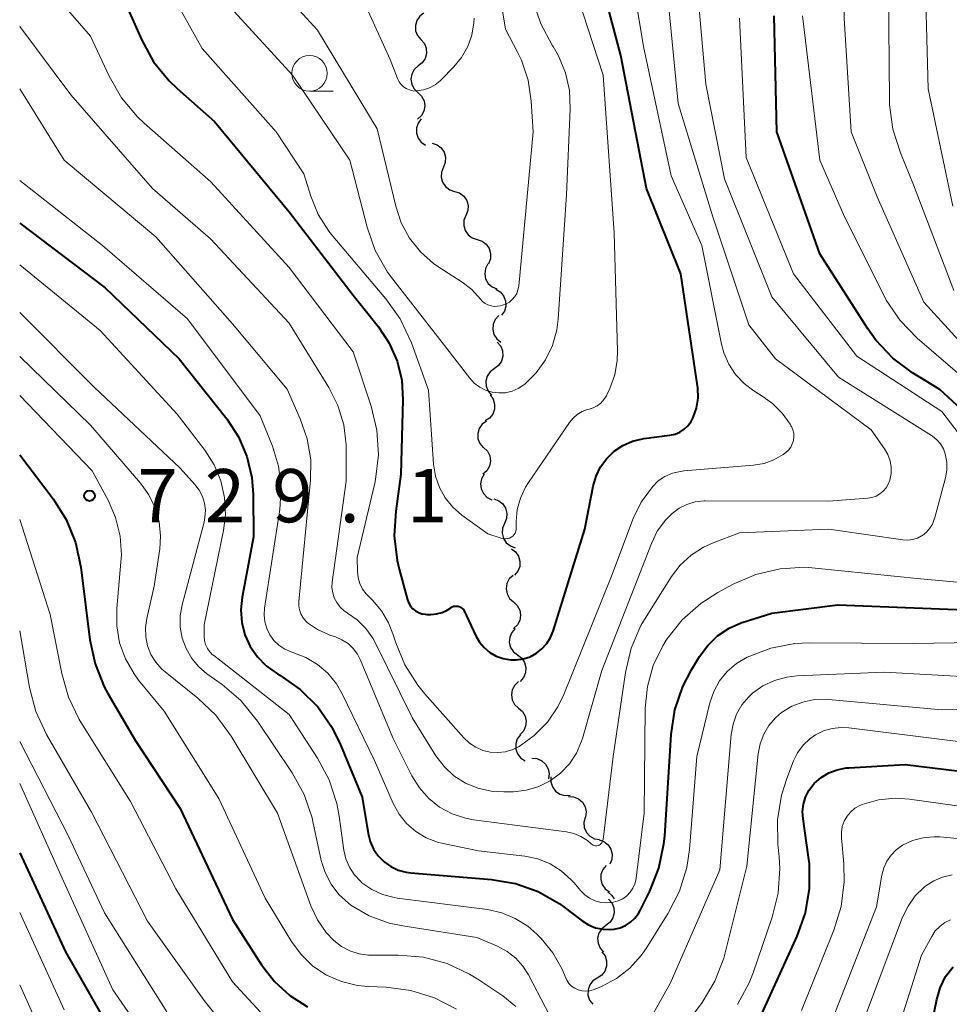
# Model space of a CAD drawing. Units: metres. Extents: x -66000 to -64000, y 16500 to 18000.
# Drawn here: x -66000 to -65934, y 16670 to 16739 of the extents above; entities that cross this region are included whole.
import ezdxf

# ---------------------------------------------------------------- set-up
doc = ezdxf.new("R2010")
doc.units = ezdxf.units.M
for name, color, linetype, lineweight in [('510200_細流', 7, 'Continuous', 30), ('633100_広葉樹林', 7, 'Continuous', 13), ('710100_等高線(計曲線)', 7, 'Continuous', 40), ('710200_等高線(主曲線)', 7, 'Continuous', 13), ('731200_図化機測定による標高点', 7, 'Continuous', 40)]:
    doc.layers.add(name, color=color, linetype=linetype, lineweight=lineweight)
doc.styles.add('Style-WORKING', font='MS Gothic.ttf')

msp = doc.modelspace()

# ---------------------------------------------------------------- linework, layer by layer
at = {"layer": '510200_細流', "linetype": 'Continuous', "lineweight": 30, "flags": 128}
for points in [[(-65971.51, 16739.368), (-65971.804, 16739.148), (-65972.011, 16738.845), (-65972.111, 16738.492), (-65972.092, 16738.125), (-65971.956, 16737.783), (-65971.718, 16737.504)], [(-65971.718, 16737.504), (-65971.479, 16737.225), (-65971.344, 16736.884), (-65971.325, 16736.517), (-65971.425, 16736.164), (-65971.631, 16735.861), (-65971.925, 16735.641)], [(-65971.92, 16735.641), (-65972.191, 16735.392), (-65972.366, 16735.069), (-65972.429, 16734.708), (-65972.372, 16734.345), (-65972.203, 16734.019), (-65971.937, 16733.766)], [(-65971.937, 16733.766), (-65971.671, 16733.512), (-65971.502, 16733.187), (-65971.445, 16732.823), (-65971.509, 16732.462), (-65971.684, 16732.139), (-65971.954, 16731.891)], [(-65971.693, 16731.911), (-65971.917, 16731.62), (-65972.035, 16731.273), (-65972.037, 16730.906), (-65971.92, 16730.557), (-65971.698, 16730.265), (-65971.393, 16730.06)], [(-65970.935, 16730.201), (-65970.586, 16730.087), (-65970.293, 16729.866), (-65970.085, 16729.563), (-65969.986, 16729.21), (-65970.004, 16728.843), (-65970.141, 16728.503)], [(-65970.141, 16728.503), (-65970.277, 16728.162), (-65970.295, 16727.795), (-65970.196, 16727.442), (-65969.988, 16727.139), (-65969.695, 16726.918), (-65969.346, 16726.804)], [(-65969.346, 16726.804), (-65968.997, 16726.691), (-65968.704, 16726.47), (-65968.495, 16726.167), (-65968.396, 16725.813), (-65968.415, 16725.447), (-65968.551, 16725.106)], [(-65968.551, 16725.106), (-65968.687, 16724.765), (-65968.706, 16724.399), (-65968.607, 16724.046), (-65968.398, 16723.742), (-65968.105, 16723.522), (-65967.756, 16723.408)], [(-65967.756, 16723.408), (-65967.407, 16723.294), (-65967.114, 16723.074), (-65966.906, 16722.77), (-65966.806, 16722.417), (-65966.825, 16722.051), (-65966.961, 16721.71)], [(-65967.009, 16721.69), (-65967.175, 16721.363), (-65967.227, 16721), (-65967.161, 16720.639), (-65966.981, 16720.318), (-65966.709, 16720.072), (-65966.372, 16719.927)], [(-65966.441, 16719.907), (-65966.126, 16719.717), (-65965.891, 16719.436), (-65965.756, 16719.094), (-65965.74, 16718.727), (-65965.84, 16718.374), (-65966.05, 16718.073)], [(-65966.228, 16718.048), (-65966.477, 16717.779), (-65966.626, 16717.443), (-65966.66, 16717.078), (-65966.574, 16716.72), (-65966.379, 16716.409), (-65966.094, 16716.178)], [(-65966.337, 16716.182), (-65966.098, 16715.904), (-65965.963, 16715.563), (-65965.943, 16715.195), (-65966.042, 16714.842), (-65966.248, 16714.539), (-65966.542, 16714.319)], [(-65966.542, 16714.319), (-65966.836, 16714.098), (-65967.042, 16713.795), (-65967.141, 16713.442), (-65967.121, 16713.074), (-65966.986, 16712.734), (-65966.747, 16712.455)], [(-65966.848, 16712.47), (-65966.632, 16712.173), (-65966.525, 16711.822), (-65966.534, 16711.454), (-65966.662, 16711.11), (-65966.892, 16710.825), (-65967.203, 16710.629)], [(-65967.099, 16710.612), (-65967.397, 16710.397), (-65967.609, 16710.098), (-65967.714, 16709.746), (-65967.701, 16709.379), (-65967.571, 16709.036), (-65967.337, 16708.753)], [(-65967.299, 16708.75), (-65967.038, 16708.492), (-65966.874, 16708.164), (-65966.823, 16707.799), (-65966.892, 16707.439), (-65967.073, 16707.119), (-65967.347, 16706.875)], [(-65967.26, 16706.879), (-65967.446, 16706.562), (-65967.52, 16706.203), (-65967.475, 16705.839), (-65967.315, 16705.508), (-65967.059, 16705.245), (-65966.731, 16705.08)], [(-65966.588, 16705.132), (-65966.241, 16705.011), (-65965.953, 16704.784), (-65965.752, 16704.476), (-65965.66, 16704.121), (-65965.686, 16703.755), (-65965.83, 16703.417)], [(-65965.83, 16703.417), (-65965.974, 16703.079), (-65966, 16702.713), (-65965.909, 16702.358), (-65965.707, 16702.05), (-65965.419, 16701.824), (-65965.072, 16701.702)], [(-65965.341, 16701.622), (-65965.047, 16701.403), (-65964.84, 16701.1), (-65964.74, 16700.746), (-65964.759, 16700.379), (-65964.894, 16700.038), (-65965.132, 16699.759)], [(-65965.229, 16699.753), (-65965.494, 16699.499), (-65965.662, 16699.173), (-65965.718, 16698.81), (-65965.654, 16698.448), (-65965.478, 16698.126), (-65965.207, 16697.878)], [(-65965.207, 16697.878), (-65964.936, 16697.63), (-65964.761, 16697.308), (-65964.696, 16696.946), (-65964.752, 16696.583), (-65964.921, 16696.257), (-65965.186, 16696.003)], [(-65965.082, 16696.009), (-65965.325, 16695.733), (-65965.466, 16695.395), (-65965.491, 16695.028), (-65965.397, 16694.673), (-65965.196, 16694.366), (-65964.905, 16694.142)], [(-65964.905, 16694.142), (-65964.615, 16693.917), (-65964.413, 16693.611), (-65964.319, 16693.255), (-65964.344, 16692.889), (-65964.485, 16692.55), (-65964.728, 16692.275)], [(-65964.838, 16692.27), (-65965.108, 16692.022), (-65965.283, 16691.699), (-65965.345, 16691.337), (-65965.288, 16690.974), (-65965.119, 16690.649), (-65964.853, 16690.396)], [(-65964.835, 16690.396), (-65964.556, 16690.157), (-65964.37, 16689.841), (-65964.295, 16689.48), (-65964.339, 16689.116), (-65964.497, 16688.785), (-65964.754, 16688.523)], [(-65964.705, 16688.528), (-65964.926, 16688.234), (-65965.039, 16687.886), (-65965.036, 16687.519), (-65964.914, 16687.172), (-65964.689, 16686.882), (-65964.382, 16686.681)], [(-65963.911, 16686.872), (-65963.545, 16686.843), (-65963.208, 16686.697), (-65962.935, 16686.451), (-65962.756, 16686.131), (-65962.687, 16685.771), (-65962.74, 16685.407)], [(-65962.572, 16685.562), (-65962.574, 16685.195), (-65962.458, 16684.847), (-65962.237, 16684.554), (-65961.932, 16684.348), (-65961.579, 16684.249), (-65961.212, 16684.27)], [(-65961.324, 16684.166), (-65960.957, 16684.145), (-65960.617, 16684.007), (-65960.338, 16683.767), (-65960.152, 16683.451), (-65960.076, 16683.092), (-65960.121, 16682.728)], [(-65960.154, 16682.703), (-65960.241, 16682.347), (-65960.209, 16681.981), (-65960.062, 16681.645), (-65959.814, 16681.374), (-65959.493, 16681.196), (-65959.131, 16681.132)], [(-65959.168, 16681.112), (-65958.82, 16680.993), (-65958.53, 16680.769), (-65958.326, 16680.463), (-65958.231, 16680.108), (-65958.255, 16679.742), (-65958.395, 16679.403)], [(-65958.673, 16679.315), (-65958.906, 16679.031), (-65959.034, 16678.687), (-65959.045, 16678.32), (-65958.938, 16677.968), (-65958.725, 16677.67), (-65958.426, 16677.456)], [(-65958.536, 16677.446), (-65958.255, 16677.209), (-65958.112, 16676.971)], [(-65958.51, 16676.95), (-65958.266, 16676.675), (-65958.125, 16676.337), (-65958.098, 16675.97), (-65958.191, 16675.615), (-65958.392, 16675.308), (-65958.682, 16675.083)], [(-65958.682, 16675.083), (-65958.972, 16674.858), (-65959.173, 16674.551), (-65959.266, 16674.196), (-65959.239, 16673.829), (-65959.098, 16673.49), (-65958.854, 16673.216)], [(-65958.964, 16673.231), (-65958.743, 16672.937), (-65958.63, 16672.588), (-65958.634, 16672.22), (-65958.756, 16671.874), (-65958.981, 16671.585), (-65959.289, 16671.384)], [(-65959.289, 16671.384), (-65959.596, 16671.183), (-65959.822, 16670.894), (-65959.943, 16670.548), (-65959.947, 16670.18), (-65959.834, 16669.831), (-65959.614, 16669.537)]]:
    msp.add_lwpolyline(points, dxfattribs=at)
at = {"layer": '633100_広葉樹林', "linetype": 'Continuous', "lineweight": 13}
msp.add_line((-65979.57, 16733.87), (-65977.903, 16733.87), dxfattribs=at)
msp.add_circle((-65979.57, 16735.12), 1.25, dxfattribs=at)
at = {"layer": '710100_等高線(計曲線)', "linetype": 'Continuous', "lineweight": 40, "flags": 128}
for points, elevation in [([(-65958.62, 16707.99), (-65958.1, 16708.5), (-65957.49, 16708.9), (-65956.82, 16709.2), (-65956.11, 16709.38), (-65956, 16709.39), (-65954.17, 16709.63), (-65953.81, 16709.71), (-65953.48, 16709.85), (-65953.17, 16710.05), (-65952.9, 16710.29), (-65952.68, 16710.58), (-65952.53, 16710.87), (-65952.3, 16711.54), (-65952.19, 16712.24), (-65952.21, 16712.96), (-65952.23, 16713.11), (-65953.41, 16721), (-65955.82, 16727), (-65957.62, 16736.38), (-65959.91, 16745)], 710), ([(-65992.97, 16741), (-65991.4, 16737.46), (-65990.56, 16735.94), (-65989.46, 16734.58), (-65988.89, 16734.04), (-65986.28, 16731.72), (-65981, 16725.36), (-65976.5, 16719.5), (-65974.71, 16717.25), (-65973.95, 16716.1), (-65973.4, 16714.85), (-65973.07, 16713.51), (-65972.99, 16712.12), (-65973.13, 16706.87), (-65973.5, 16704.27), (-65973.6, 16702.53), (-65973.4, 16700.79), (-65973.25, 16700.18), (-65972.66, 16698.03), (-65972.57, 16697.8), (-65972.45, 16697.59), (-65972.29, 16697.4), (-65972.1, 16697.25), (-65971.89, 16697.13), (-65971.66, 16697.05), (-65971.42, 16697.01), (-65971.31, 16697), (-65971.02, 16697), (-65970.62, 16697.04), (-65970.22, 16697.14), (-65969.86, 16697.31), (-65969.62, 16697.47), (-65969.53, 16697.53), (-65969.42, 16697.57), (-65969.32, 16697.59), (-65969.21, 16697.59), (-65969.1, 16697.58), (-65968.99, 16697.54), (-65968.9, 16697.49), (-65968.81, 16697.42), (-65968.73, 16697.34), (-65968.68, 16697.25), (-65967.85, 16695.5), (-65967.59, 16695.05), (-65967.26, 16694.66), (-65966.86, 16694.32), (-65966.41, 16694.07), (-65965.92, 16693.89), (-65965.41, 16693.8), (-65965, 16693.8), (-65964.5, 16693.87), (-65964.03, 16694.02), (-65963.58, 16694.26), (-65963.19, 16694.57), (-65962.85, 16694.94), (-65962.59, 16695.37), (-65962.41, 16695.82), (-65960.17, 16703), (-65959.58, 16706.03), (-65959.38, 16706.74), (-65959.06, 16707.39), (-65958.62, 16707.99)], 710), ([(-65930.32, 16708.38), (-65935.16, 16712.84), (-65937.08, 16714.03), (-65938.47, 16715.06), (-65939.66, 16716.33), (-65940.22, 16717.11), (-65943.6, 16722.4), (-65946.64, 16731), (-65946.82, 16739.18)], 720), ([(-66000, 16724.56), (-65993.98, 16720.02), (-65988.76, 16715), (-65985.41, 16710.77), (-65984.58, 16709.51), (-65983.99, 16708.12), (-65983.64, 16706.65), (-65983.55, 16705.45), (-65983.53, 16702.47), (-65984.33, 16698.22), (-65984.41, 16697.33), (-65984.35, 16696.44), (-65984.12, 16695.57), (-65983.75, 16694.75), (-65983.25, 16694.01), (-65982.62, 16693.37), (-65981.84, 16692.82), (-65981.66, 16692.71), (-65980.23, 16691.72), (-65978.99, 16690.49), (-65977.99, 16689.06), (-65977.38, 16687.81), (-65975.87, 16684.13), (-65975.44, 16681.56), (-65975.3, 16681), (-65975.06, 16680.47), (-65974.73, 16679.99), (-65974.32, 16679.58), (-65973.85, 16679.24), (-65973.32, 16678.99), (-65972.76, 16678.84), (-65972.43, 16678.79), (-65966.74, 16678.33), (-65965.06, 16678.05), (-65963.46, 16677.48), (-65961.98, 16676.63), (-65961.62, 16676.38), (-65960.35, 16675.41), (-65959.91, 16675.13), (-65959.42, 16674.93), (-65958.9, 16674.82), (-65958.37, 16674.8), (-65958.1, 16674.83), (-65957.69, 16674.92), (-65957.31, 16675.08), (-65956.95, 16675.31), (-65956.65, 16675.6), (-65956.39, 16675.93), (-65956.28, 16676.13), (-65955.59, 16677.5), (-65954.95, 16679.12), (-65954.59, 16680.83), (-65954.54, 16681.37), (-65954.09, 16688.54), (-65953.83, 16690.27), (-65953.27, 16691.92), (-65952.66, 16693.1), (-65952.09, 16694.04), (-65951.51, 16694.82), (-65950.81, 16695.49), (-65950, 16696.03), (-65949.11, 16696.42), (-65949, 16696.46), (-65947, 16697.09), (-65942.33, 16697.67)], 720), ([(-66000, 16708.24), (-65997.65, 16705.15), (-65996.72, 16703.68), (-65996.06, 16702.06), (-65995.68, 16700.32), (-65995.05, 16695.22), (-65994.69, 16693.51), (-65994.04, 16691.9), (-65993.79, 16691.43), (-65991.87, 16688.13), (-65988.68, 16683.32), (-65985, 16675.51), (-65982.95, 16672.31), (-65982.05, 16671.14), (-65980.96, 16670.15), (-65979.72, 16669.36)], 730), ([(-65942.33, 16697.67), (-65931, 16697.24)], 720), ([(-65944.79, 16682.61), (-65944.82, 16683.12), (-65944.76, 16683.64), (-65944.61, 16684.13), (-65944.38, 16684.59), (-65944.07, 16685), (-65944, 16685.08), (-65943.52, 16685.5), (-65942.97, 16685.83), (-65942.38, 16686.06), (-65941.75, 16686.19), (-65941.56, 16686.2), (-65937.58, 16686.42), (-65927, 16685.14)], 730), ([(-65949, 16665.98), (-65945.2, 16674.33), (-65944.61, 16675.97), (-65944.33, 16677.69), (-65944.34, 16679.43), (-65944.4, 16679.91), (-65944.79, 16682.61)], 730), ([(-66000, 16680.2), (-65996.77, 16673.23), (-65993, 16666.61)], 740), ([(-65935.13, 16670.7), (-65934.74, 16671.48), (-65934.22, 16672.17)], 740), ([(-65936.38, 16665), (-65935.37, 16669.87), (-65935.13, 16670.7)], 740)]:
    msp.add_lwpolyline(points, dxfattribs=dict(at, elevation=elevation))
at = {"layer": '710200_等高線(主曲線)', "linetype": 'Continuous', "lineweight": 13, "flags": 128}
for points, elevation in [([(-65930.89, 16713.11), (-65936.28, 16719), (-65939.57, 16726.43), (-65941.4, 16731), (-65941.9, 16739), (-65941.88, 16746.12), (-65942.83, 16751.17), (-65943.1, 16761), (-65943.03, 16766.58), (-65943.16, 16768.32), (-65943.59, 16770.01), (-65944.31, 16771.6), (-65945.78, 16774.22), (-65949, 16782.4), (-65951.41, 16785.29), (-65952.32, 16786.6), (-65953, 16788.05), (-65953.4, 16789.6), (-65953.54, 16791.19), (-65953.51, 16791.93), (-65953.23, 16795.21), (-65953.24, 16796.95), (-65953.55, 16798.67), (-65954.15, 16800.3)], 724), ([(-65934.24, 16725.76), (-65935.97, 16734.03), (-65936.23, 16743.77), (-65938.56, 16753), (-65938.91, 16763.09), (-65938.46, 16769.48), (-65938.49, 16771.22), (-65938.82, 16772.94), (-65939.1, 16773.77), (-65941.11, 16779), (-65945.05, 16785), (-65947.61, 16793)], 728), ([(-65934.17, 16719.83), (-65937, 16727.27), (-65937.93, 16729.51), (-65938.46, 16731.18), (-65938.69, 16732.9), (-65938.7, 16733.27), (-65938.77, 16741), (-65940.34, 16749.66)], 726), ([(-65984.17, 16743.83), (-65979, 16738.17), (-65974.8, 16731.2), (-65973.5, 16725.76), (-65973.11, 16724.59), (-65972.52, 16723.51), (-65971.75, 16722.54), (-65970.83, 16721.73), (-65970.45, 16721.47), (-65968.81, 16720.41), (-65968.13, 16719.89), (-65967.53, 16719.22), (-65967.38, 16719.05), (-65967.2, 16718.91), (-65967, 16718.8), (-65966.78, 16718.73), (-65966.55, 16718.7), (-65966.32, 16718.71), (-65966.14, 16718.74), (-65965.97, 16718.79), (-65965.72, 16718.88), (-65965.48, 16719.01), (-65965.28, 16719.19), (-65965.11, 16719.39), (-65964.97, 16719.62), (-65964.88, 16719.87), (-65964.83, 16720.13), (-65963.8, 16731), (-65963.94, 16733.17), (-65964.16, 16734.64), (-65964.63, 16736.05), (-65964.91, 16736.62), (-65965.76, 16738.24), (-65967.2, 16747)], 704), ([(-65945.64, 16710.29), (-65945.7, 16710.4), (-65946.26, 16711.19), (-65946.94, 16711.87), (-65947.59, 16712.33), (-65948.25, 16712.75), (-65948.95, 16713.27), (-65949.55, 16713.9), (-65950.03, 16714.63), (-65950.38, 16715.44), (-65950.54, 16716.03), (-65951.93, 16723), (-65954.09, 16727.91), (-65956.03, 16737), (-65957.31, 16744.69)], 712), ([(-65937.41, 16702.23), (-65937.07, 16702.28), (-65936.73, 16702.38), (-65936.43, 16702.53), (-65936.36, 16702.57), (-65936.09, 16702.8), (-65935.85, 16703.07), (-65935.67, 16703.37), (-65935.54, 16703.7), (-65935.53, 16703.74), (-65934.76, 16706.63), (-65934.66, 16707.17), (-65934.66, 16707.73), (-65934.77, 16708.31), (-65934.9, 16708.67), (-65935.1, 16709.01), (-65935.36, 16709.31), (-65935.66, 16709.56), (-65935.74, 16709.61), (-65942.28, 16713.72), (-65947, 16719.37), (-65950.32, 16727.68), (-65951.65, 16734.35), (-65952.57, 16745)], 716), ([(-66000, 16743.49), (-65995, 16737.73), (-65993.69, 16734.91), (-65992.82, 16733.4), (-65991.7, 16732.06), (-65991.23, 16731.61), (-65986.53, 16727.47), (-65981, 16721.43), (-65976.49, 16715.51), (-65975.22, 16711.68), (-65974.82, 16709.99), (-65974.72, 16708.24), (-65974.92, 16706.51), (-65974.98, 16706.25), (-65976.21, 16701), (-65976.19, 16700), (-65976.15, 16699.58), (-65976.03, 16699.17), (-65975.84, 16698.79), (-65975.59, 16698.45), (-65975.45, 16698.3), (-65975.14, 16698), (-65974.5, 16697.26), (-65974, 16696.41), (-65973.69, 16695.63), (-65973.49, 16695), (-65972.85, 16693.44), (-65971.95, 16692.01), (-65971.48, 16691.44), (-65968.7, 16688.31), (-65968.3, 16687.94), (-65967.85, 16687.64), (-65967.36, 16687.42), (-65966.83, 16687.3), (-65966.29, 16687.27), (-65965.75, 16687.33), (-65965.24, 16687.48), (-65964.8, 16687.7), (-65963.73, 16688.46), (-65962.81, 16689.4), (-65962.07, 16690.49), (-65961.65, 16691.37), (-65958.3, 16699.7), (-65956.76, 16703.76), (-65956.2, 16704.91), (-65955.41, 16706), (-65954.99, 16706.4), (-65954.52, 16706.72), (-65953.99, 16706.95), (-65953.43, 16707.08), (-65953.2, 16707.11), (-65948.27, 16707.52), (-65947.54, 16707.64), (-65946.84, 16707.89), (-65946.2, 16708.26), (-65946, 16708.41), (-65945.81, 16708.58), (-65945.66, 16708.78), (-65945.55, 16709.01), (-65945.47, 16709.25), (-65945.44, 16709.51), (-65945.45, 16709.76), (-65945.51, 16710.01), (-65945.61, 16710.24), (-65945.64, 16710.29)], 712), ([(-65990.71, 16743.29), (-65987.13, 16736.87), (-65981.93, 16731), (-65979.97, 16728.03), (-65979.48, 16726.46), (-65978.96, 16725.18), (-65978.22, 16724), (-65977.94, 16723.65), (-65974.19, 16719.24), (-65973.18, 16717.82), (-65972.38, 16716.13), (-65971.19, 16712.81), (-65970.83, 16707.59), (-65970.7, 16706.75), (-65970.42, 16705.95), (-65970.02, 16705.21), (-65969.48, 16704.56), (-65968.84, 16704), (-65967, 16702.67), (-65966, 16702.35), (-65965.87, 16702.32), (-65965.73, 16702.32), (-65965.6, 16702.34), (-65965.47, 16702.38), (-65965.35, 16702.44), (-65965.25, 16702.52), (-65965.16, 16702.62), (-65965.09, 16702.73), (-65965.03, 16702.86), (-65965.01, 16702.99), (-65965, 16703.09), (-65965, 16703.54), (-65964.93, 16704.39), (-65964.71, 16705.2), (-65964.35, 16705.97), (-65964.15, 16706.29), (-65961.25, 16710.52), (-65961, 16710.82), (-65960.7, 16711.08), (-65960.35, 16711.29), (-65959.98, 16711.43), (-65959.87, 16711.45), (-65959.57, 16711.55), (-65959.29, 16711.7), (-65959.04, 16711.89), (-65958.82, 16712.13), (-65958.65, 16712.4), (-65958.62, 16712.46), (-65958.41, 16712.91), (-65958.06, 16713.87), (-65957.89, 16714.88), (-65957.87, 16715.56), (-65958.11, 16723.89), (-65958.87, 16735), (-65961.36, 16742.64)], 708), ([(-65939.99, 16710.01), (-65946.73, 16715), (-65948.61, 16717.39), (-65951.14, 16725), (-65953.58, 16733), (-65954.61, 16743.39)], 714), ([(-65985.65, 16740.35), (-65980.77, 16735), (-65976.74, 16729), (-65975.52, 16724.28), (-65974.94, 16722.63), (-65974.08, 16721.12), (-65973.71, 16720.61), (-65970.06, 16715.94), (-65968.28, 16713.65), (-65967.96, 16713.3), (-65967.58, 16713.02), (-65967.16, 16712.8), (-65966.7, 16712.66), (-65966.23, 16712.6), (-65965.76, 16712.62), (-65965.29, 16712.73), (-65964.86, 16712.91), (-65964.46, 16713.17), (-65964.4, 16713.22), (-65963.59, 16714.01), (-65962.93, 16714.93), (-65962.44, 16715.95), (-65962.14, 16717.05), (-65962.04, 16717.8), (-65961.45, 16726.55), (-65961.2, 16732.61), (-65961.25, 16733.9), (-65961.53, 16735.16), (-65962.03, 16736.35), (-65962.41, 16737), (-65962.45, 16737.06), (-65963.28, 16738.6), (-65963.83, 16740.25)], 706), ([(-65975.79, 16740.28), (-65973.9, 16736.1), (-65973.36, 16734.75), (-65973.26, 16734.53), (-65973.12, 16734.34), (-65972.94, 16734.17), (-65972.75, 16734.04), (-65972.53, 16733.95), (-65972.3, 16733.89), (-65972.06, 16733.87), (-65972, 16733.88), (-65971.55, 16733.95), (-65971.11, 16734.09), (-65970.71, 16734.31), (-65970.36, 16734.6), (-65970.3, 16734.66), (-65969.4, 16735.57), (-65968.85, 16736.24), (-65968.42, 16737), (-65968.13, 16737.81), (-65967.99, 16738.67), (-65967.97, 16739)], 702), ([(-65932.26, 16707.71), (-65935, 16711.29), (-65941, 16715.19), (-65945.47, 16721), (-65948.8, 16729.2), (-65949.27, 16739)], 718), ([(-65932.74, 16713), (-65936.74, 16716.46), (-65937.95, 16717.71), (-65938.93, 16719.15), (-65939.13, 16719.54), (-65941.87, 16725), (-65943.6, 16729), (-65944.83, 16739.17)], 722), ([(-66000, 16738.43), (-65996.39, 16733.61), (-65990.64, 16727), (-65986.54, 16723.46), (-65981, 16717.51), (-65978.2, 16712.98), (-65977.57, 16711.71), (-65977.16, 16710.35), (-65977, 16708.95), (-65977, 16708.7), (-65977, 16706.39), (-65977.97, 16699.28), (-65977.99, 16698.9), (-65977.94, 16698.53), (-65977.83, 16698.16), (-65977.65, 16697.83), (-65977.42, 16697.52), (-65977.14, 16697.26), (-65976.9, 16697.1), (-65976.21, 16696.61), (-65975.61, 16696.02), (-65975.12, 16695.32), (-65974.98, 16695.06), (-65972.31, 16689.69), (-65970.66, 16687.04), (-65970.08, 16686.29), (-65969.39, 16685.64), (-65968.59, 16685.12), (-65967.71, 16684.75), (-65966.78, 16684.54), (-65965.88, 16684.49), (-65965.19, 16684.51), (-65964.29, 16684.61), (-65963.42, 16684.87), (-65962.61, 16685.27), (-65961.88, 16685.81), (-65961.26, 16686.47), (-65960.76, 16687.23), (-65960.4, 16688.06), (-65960.34, 16688.27), (-65958.96, 16693.04), (-65955.48, 16702), (-65955.06, 16702.86), (-65954.49, 16703.63), (-65954.01, 16704.12), (-65953.52, 16704.48), (-65952.98, 16704.75), (-65952.39, 16704.93), (-65951.79, 16705), (-65951.69, 16705), (-65943, 16704.98), (-65940.23, 16705.19), (-65939.93, 16705.24), (-65939.64, 16705.34), (-65939.37, 16705.49), (-65939.14, 16705.68), (-65938.94, 16705.91), (-65938.78, 16706.17), (-65938.67, 16706.47), (-65938.59, 16706.92), (-65938.59, 16707.38), (-65938.66, 16707.83), (-65938.81, 16708.26), (-65939.05, 16708.67), (-65939.99, 16710.01)], 714), ([(-66000, 16734.03), (-65996.87, 16729), (-65990.41, 16723.59), (-65985, 16717.47), (-65981.14, 16712.86), (-65980.22, 16710.78), (-65979.73, 16709.37), (-65979.49, 16707.89), (-65979.51, 16706.45), (-65980.33, 16697.92), (-65980.33, 16697.61), (-65980.28, 16697.32), (-65980.18, 16697.03), (-65980.03, 16696.77), (-65979.84, 16696.53), (-65979.71, 16696.41), (-65979.01, 16695.93), (-65978.23, 16695.58), (-65978.13, 16695.54), (-65977.75, 16695.41), (-65977.29, 16695.21), (-65976.86, 16694.94), (-65976.5, 16694.59), (-65976.2, 16694.19), (-65975.99, 16693.78), (-65973.7, 16688.3), (-65972.35, 16685.62), (-65971.83, 16684.78), (-65971.17, 16684.04), (-65970.4, 16683.42), (-65969.53, 16682.96), (-65968.59, 16682.64), (-65968.02, 16682.54), (-65961.46, 16681.68), (-65960.94, 16681.56), (-65960.44, 16681.36), (-65959.99, 16681.08), (-65959.73, 16680.84), (-65959.66, 16680.79), (-65959.58, 16680.75), (-65959.5, 16680.72), (-65959.41, 16680.7), (-65959.32, 16680.7), (-65959.24, 16680.72), (-65959.16, 16680.75), (-65959.08, 16680.8), (-65959.02, 16680.85), (-65958.96, 16680.92), (-65958.92, 16681), (-65958.89, 16681.08), (-65958.88, 16681.14), (-65958.16, 16687), (-65957.31, 16692.92), (-65956.91, 16694.62), (-65956.22, 16696.22), (-65955.85, 16696.84), (-65954.07, 16699.66), (-65953.44, 16700.48), (-65952.68, 16701.18), (-65951.81, 16701.74), (-65951.13, 16702.04), (-65949.26, 16702.74), (-65942.96, 16703), (-65937.76, 16702.25), (-65937.41, 16702.23)], 716), ([(-66000, 16727.58), (-65994.17, 16723), (-65988.18, 16717.82), (-65983.04, 16711), (-65982.17, 16708.85), (-65981.75, 16707.44), (-65981.57, 16705.98), (-65981.66, 16704.4), (-65982.74, 16697.45), (-65982.77, 16696.96), (-65982.72, 16696.47), (-65982.58, 16696), (-65982.37, 16695.56), (-65982.08, 16695.17), (-65981.73, 16694.83), (-65981.32, 16694.56), (-65980.87, 16694.36), (-65980.74, 16694.32), (-65979.84, 16693.97), (-65979.01, 16693.48), (-65978.28, 16692.85), (-65977.68, 16692.1), (-65977.28, 16691.41), (-65975, 16686.7), (-65973.67, 16683.68), (-65973.26, 16682.93), (-65972.73, 16682.27), (-65972.09, 16681.7), (-65971.36, 16681.26), (-65970.56, 16680.95), (-65970.15, 16680.85), (-65967.66, 16680.34), (-65964.4, 16679.96), (-65963.49, 16679.77), (-65962.62, 16679.42), (-65961.83, 16678.93), (-65961.13, 16678.31), (-65960.92, 16678.08), (-65960.48, 16677.55), (-65960.18, 16677.25), (-65959.83, 16677), (-65959.45, 16676.82), (-65959.04, 16676.71), (-65958.62, 16676.68), (-65958.19, 16676.71), (-65958.15, 16676.72), (-65957.81, 16676.82), (-65957.5, 16676.97), (-65957.22, 16677.18), (-65956.98, 16677.43), (-65956.79, 16677.71), (-65956.65, 16678.03), (-65956.56, 16678.37), (-65956.56, 16678.43), (-65955.98, 16683), (-65955.91, 16690.39), (-65955.76, 16691.92), (-65955.35, 16693.4), (-65954.68, 16694.79), (-65954.44, 16695.18), (-65954.38, 16695.26), (-65953.3, 16696.62), (-65951.99, 16697.78), (-65950.79, 16698.54), (-65949.71, 16699.12)], 718), ([(-66000, 16721.62), (-65994.33, 16717), (-65988.89, 16711.11), (-65986.95, 16708.58), (-65986.29, 16707.55), (-65985.82, 16706.42), (-65985.56, 16705.23), (-65985.5, 16704.01), (-65985.64, 16702.91), (-65987, 16696.27), (-65987, 16695.45), (-65986.97, 16695.16), (-65986.9, 16694.88), (-65986.77, 16694.61), (-65986.61, 16694.37), (-65986.4, 16694.16), (-65986.35, 16694.13), (-65981, 16689.94), (-65979, 16686.88), (-65978.18, 16685.34), (-65977.64, 16683.68), (-65977.48, 16682.78), (-65977.15, 16680.39), (-65977.01, 16679.78), (-65976.76, 16679.2), (-65976.42, 16678.67), (-65975.99, 16678.2), (-65975.88, 16678.1), (-65975.18, 16677.62), (-65974.42, 16677.27), (-65973.6, 16677.05), (-65973.4, 16677.02), (-65967.04, 16676.2), (-65966.03, 16675.98), (-65965.07, 16675.58), (-65964.19, 16675.03), (-65963.56, 16674.47), (-65963.25, 16674.16), (-65962.42, 16673.15), (-65961.77, 16672.01), (-65961.56, 16671.48), (-65961.44, 16671.23), (-65961.29, 16671.01), (-65961.1, 16670.82), (-65960.87, 16670.67), (-65960.63, 16670.55), (-65960.37, 16670.48), (-65960.1, 16670.46), (-65959.83, 16670.48), (-65959.57, 16670.55), (-65959.5, 16670.58), (-65959, 16670.79), (-65957.94, 16671.35), (-65957, 16672.08), (-65956.2, 16672.96), (-65955.85, 16673.47), (-65954.29, 16675.95), (-65953.5, 16677.5), (-65952.99, 16679.17), (-65952.8, 16680.45), (-65952.27, 16687), (-65951.35, 16690.76), (-65951.08, 16691.56), (-65950.67, 16692.31), (-65950.13, 16692.97)], 722), ([(-66000, 16718.26), (-65994.75, 16713), (-65988.69, 16707.31), (-65987.65, 16706.16), (-65987.35, 16705.76), (-65987.12, 16705.31), (-65986.97, 16704.83), (-65986.91, 16704.34), (-65986.94, 16703.84), (-65987, 16703.5), (-65988.55, 16697.68), (-65988.68, 16696.9), (-65988.68, 16696.11), (-65988.54, 16695.33), (-65988.27, 16694.59), (-65987.87, 16693.9), (-65987.37, 16693.3), (-65986.8, 16692.82), (-65985.73, 16692.06), (-65984.41, 16690.93), (-65983.23, 16689.49), (-65980.8, 16685.85), (-65979.95, 16684.32), (-65979.39, 16682.67), (-65979.33, 16682.4), (-65978.74, 16679.67), (-65978.47, 16678.81), (-65978.05, 16678), (-65977.5, 16677.27), (-65976.83, 16676.66), (-65976.65, 16676.52), (-65975.36, 16675.77), (-65973.95, 16675.25), (-65973, 16675.05), (-65967.77, 16674.23), (-65966.32, 16673.62), (-65965.64, 16673.26), (-65965.04, 16672.79), (-65964.53, 16672.22), (-65964.15, 16671.61), (-65961.75, 16667)], 724), ([(-66000, 16715.18), (-65995, 16710.34), (-65991.48, 16706.25), (-65990.89, 16705.43), (-65990.45, 16704.51), (-65990.17, 16703.53), (-65990.07, 16702.52), (-65990.13, 16701.62), (-65990.51, 16699), (-65991.05, 16696.71), (-65991.14, 16696.07), (-65991.12, 16695.42), (-65990.99, 16694.78), (-65990.75, 16694.18), (-65990.4, 16693.63), (-65989.97, 16693.14), (-65989.74, 16692.95), (-65987.44, 16691.11), (-65986.17, 16689.9), (-65985.09, 16688.43), (-65981.84, 16683), (-65979.47, 16676.46), (-65979.02, 16675.48), (-65978.4, 16674.6), (-65977.85, 16674.02), (-65977.32, 16673.61), (-65976.72, 16673.3), (-65976.08, 16673.09), (-65975.41, 16673), (-65975.24, 16673), (-65973.29, 16673), (-65971.55, 16672.85), (-65969.87, 16672.4), (-65968.29, 16671.66), (-65967.72, 16671.31), (-65965.95, 16670.12), (-65965.02, 16669.37)], 726), ([(-66000, 16712.42), (-65994.89, 16707.11), (-65993.77, 16705.05), (-65993.24, 16703.83), (-65992.92, 16702.52), (-65992.83, 16701.19), (-65992.86, 16700.67), (-65993.16, 16697.41), (-65993.16, 16696.2), (-65992.96, 16695), (-65992.55, 16693.86), (-65991.94, 16692.81), (-65991.62, 16692.38), (-65989.82, 16690.18), (-65985.96, 16684.04), (-65982.69, 16677), (-65980.84, 16673.96), (-65980.16, 16673.03), (-65979.33, 16672.23), (-65978.37, 16671.59), (-65977.32, 16671.13), (-65976.2, 16670.85), (-65975.45, 16670.78), (-65974.17, 16670.73), (-65972.44, 16670.51), (-65970.77, 16670), (-65969.22, 16669.2)], 728), ([(-66000, 16703.68), (-65997.85, 16697), (-65997.04, 16692.83), (-65996.56, 16691.16), (-65995.8, 16689.59), (-65995.69, 16689.42), (-65992.18, 16683.82), (-65989, 16677.67), (-65985, 16671.12), (-65983, 16668.95)], 732), ([(-65949.71, 16699.12), (-65948.11, 16699.81), (-65946.41, 16700.21), (-65944.67, 16700.32), (-65943.94, 16700.27), (-65936.5, 16699.5), (-65932.38, 16699.14)], 718), ([(-66000, 16695.84), (-65999.31, 16691.85), (-65998.86, 16690.17), (-65998.11, 16688.55), (-65994.93, 16683.07), (-65991, 16675.39), (-65987, 16669.8), (-65984.83, 16667.09)], 734), ([(-65950.13, 16692.97), (-65949.49, 16693.54), (-65948.72, 16694), (-65947.07, 16694.62), (-65945.36, 16694.94), (-65944.34, 16694.99), (-65937, 16694.96), (-65929.82, 16695.07)], 722), ([(-65947.62, 16691.97), (-65946.8, 16692.35), (-65945.93, 16692.59), (-65945.23, 16692.67), (-65939.07, 16692.93), (-65929, 16692.38)], 724), ([(-65958.25, 16663.75), (-65954.15, 16671), (-65950.66, 16679), (-65949.85, 16688.53), (-65949.72, 16689.27), (-65949.47, 16689.97), (-65949.1, 16690.62), (-65948.62, 16691.2), (-65948.35, 16691.45), (-65947.62, 16691.97)], 724), ([(-65945.58, 16690.53), (-65944.8, 16690.83), (-65943.98, 16691), (-65943.14, 16691.02), (-65943, 16691.01), (-65935, 16690.27), (-65926.66, 16690.46)], 726), ([(-65955, 16665.47), (-65951.91, 16669.67), (-65951.01, 16671.16), (-65950.37, 16672.78), (-65950.27, 16673.16), (-65948.74, 16679.26), (-65947.95, 16687.18), (-65947.82, 16687.88), (-65947.56, 16688.56), (-65947.2, 16689.18), (-65946.73, 16689.72), (-65946.3, 16690.09), (-65945.58, 16690.53)], 726), ([(-65949.4, 16669.51), (-65948.58, 16671.04), (-65948.3, 16671.76), (-65946.96, 16675.67), (-65946.55, 16677.37), (-65946.43, 16679.11), (-65946.48, 16679.92), (-65946.57, 16680.8), (-65946.59, 16682.54), (-65946.31, 16684.26), (-65945.94, 16685.43), (-65945.46, 16686.68), (-65945.17, 16687.26), (-65944.79, 16687.78), (-65944.32, 16688.23), (-65943.91, 16688.51), (-65943.34, 16688.79), (-65942.73, 16688.97), (-65942.1, 16689.04), (-65941.57, 16689.01), (-65932.17, 16687.83)], 728), ([(-66000, 16688.04), (-65996.58, 16681.42), (-65994.02, 16675.98), (-65989.62, 16669)], 736), ([(-66000, 16685.09), (-65997, 16678.43), (-65993.44, 16670.56), (-65988.53, 16663.47)], 738), ([(-65941.44, 16683.08), (-65941.14, 16683.34), (-65940.79, 16683.54), (-65940.62, 16683.61), (-65939.48, 16683.93), (-65938.3, 16684.05), (-65937.28, 16683.99), (-65930.9, 16683.1)], 732), ([(-65944.9, 16669.1), (-65942.61, 16674.75), (-65942.1, 16676.42), (-65941.89, 16678.15), (-65941.92, 16679.42), (-65942.09, 16681.27), (-65942.09, 16681.67), (-65942.03, 16682.06), (-65941.89, 16682.43), (-65941.69, 16682.78), (-65941.44, 16683.08)], 732), ([(-65937.78, 16680.74), (-65937.08, 16681.07), (-65936.33, 16681.27), (-65935.57, 16681.34), (-65935.14, 16681.32), (-65927, 16680.55)], 734), ([(-65944.07, 16665), (-65939.61, 16676.39), (-65939.23, 16678.63), (-65939.1, 16679.14), (-65938.88, 16679.62), (-65938.59, 16680.05), (-65938.22, 16680.42), (-65937.78, 16680.74)], 734), ([(-65935.57, 16678.24), (-65934.95, 16678.5), (-65934.29, 16678.65)], 736), ([(-65941.06, 16666.94), (-65937.77, 16675.66), (-65937.39, 16676.45), (-65936.88, 16677.17), (-65936.25, 16677.78), (-65936.13, 16677.88), (-65935.57, 16678.24)], 736), ([(-66000, 16676), (-65996.86, 16669.14)], 742), ([(-65939.86, 16662.14), (-65936.43, 16673), (-65935.71, 16674.32), (-65935.47, 16674.7), (-65935.16, 16675.02), (-65934.8, 16675.29), (-65934.4, 16675.49)], 738), ([(-66000, 16670.91), (-65997.77, 16665.98)], 744)]:
    msp.add_lwpolyline(points, dxfattribs=dict(at, elevation=elevation))
at = {"layer": '731200_図化機測定による標高点', "linetype": 'Continuous', "lineweight": 40}
msp.add_circle((-65995.08, 16705.36, 729.06), 0.375, dxfattribs=at)

# ---------------------------------------------------------------- texts
at = {"layer": '731200_図化機測定による標高点', "linetype": 'Continuous', "lineweight": 40, "style": 'Style-WORKING'}
for s, p in [('7', (-65991.7, 16703.49, -9.999)), ('2', (-65986.95, 16703.49, -9.999)), ('9', (-65982.2, 16703.49, -9.999)), ('1', (-65972.7, 16703.49, -9.999)), ('.', (-65977.45, 16703.49, -9.999))]:
    msp.add_text(s, height=3.75, dxfattribs=at).set_placement(p)

doc.saveas('drawing.dxf')
